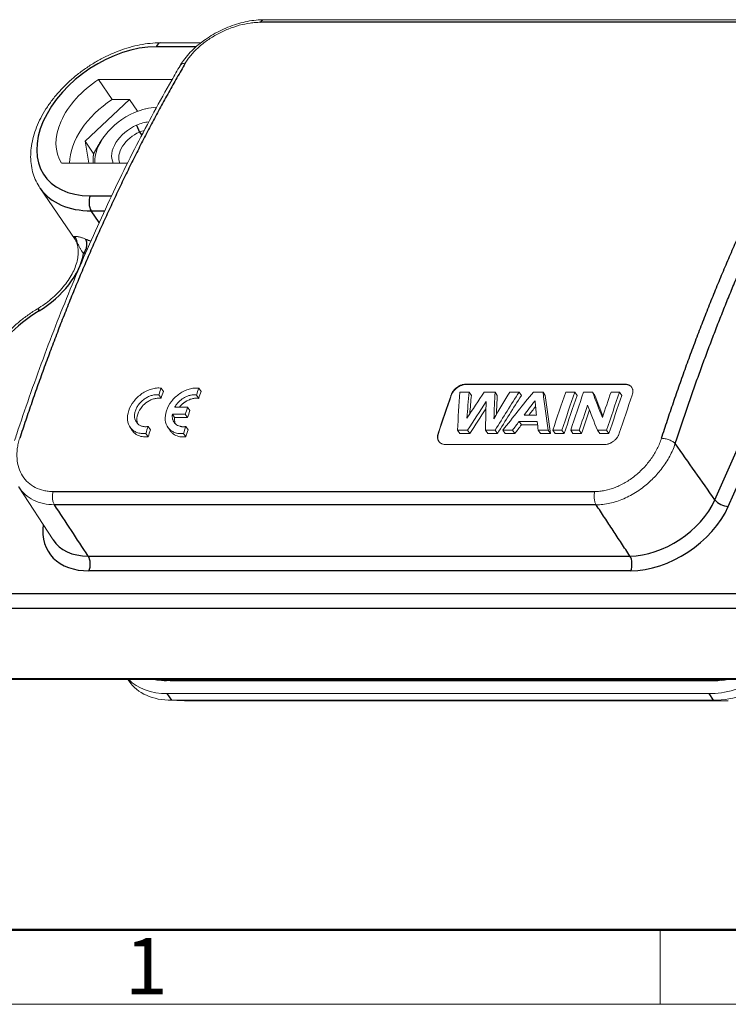
# Model space of a CAD drawing. Units: millimetres. Extents: x 11 to 339, y 29 to 258.
# Drawn here: x 61 to 95, y 42 to 89 of the extents above; entities that cross this region are included whole.
import ezdxf

# ---------------------------------------------------------------- set-up
doc = ezdxf.new("R2010")
doc.units = ezdxf.units.MM
doc.header["$MEASUREMENT"] = 0
for name, color, linetype, lineweight in [('DIM', 3, 'Continuous', 15), ('图框', 7, 'Continuous', 20), ('零件', 7, 'Continuous', 25)]:
    doc.layers.add(name, color=color, linetype=linetype, lineweight=lineweight)
doc.styles.add('Romans字体', font='romans.shx', dxfattribs={"width": 0.75})

# ---------------------------------------------------------------- blocks, each defined once
blk = doc.blocks.new('A4图框-NEW')
at = {"layer": '图框', "lineweight": 50}
blk.add_line((836.855, 484.035), (1126.929, 484.035), dxfattribs=at)
at = {"layer": '图框', "color": 6}
blk.add_line((882.948, 484.035), (882.948, 480.535), dxfattribs=at)
at = {"layer": '图框', "color": 1, "lineweight": 18}
blk.add_line((833.413, 480.535), (1130.412, 480.535), dxfattribs=at)
at = {"layer": '图框', "color": 6, "insert": (857.76, 483.652), "char_height": 2.652, "width": 2.55791, "attachment_point": 1, "style": 'Romans字体'}
blk.add_mtext('1', dxfattribs=at)

msp = doc.modelspace()

# ---------------------------------------------------------------- linework, layer by layer
at = {"layer": '零件', "color": 7, "linetype": 'Continuous', "lineweight": 25}
for p, q in [((98.0949, 88.5884), (72.5992, 88.5884)), ((69.5803, 87.4378), (67.6955, 87.4378)), ((66.7792, 83.7529), (66.916, 83.4275)), ((66.916, 83.4275), (67.0206, 83.2742)), ((93.9977, 66.13), (101.7416, 83.6564)), ((94.6256, 65.822), (102.3695, 83.3483)), ((64.598, 80.4273), (65.6048, 80.4273)), ((65.0185, 79.1685), (64.6396, 79.7242)), ((64.6396, 79.7242), (65.2714, 79.7242)), ((63.8016, 78.5031), (63.8677, 78.4062)), ((82.2602, 71.5694), (82.2709, 71.5538)), ((89.7942, 71.5538), (89.7836, 71.5694)), ((81.5908, 71.0455), (81.5801, 71.0611)), ((80.9704, 69.2594), (80.9811, 69.2438)), ((62.8492, 66.5218), (88.3449, 66.5218)), ((64.4998, 63.4883), (89.9955, 63.4883)), ((90.0335, 62.7908), (64.5377, 62.7908)), ((56.3378, 61.7325), (97.2982, 61.7325)), ((97.3398, 61.0295), (56.3795, 61.0295)), ((58.624, 57.7373), (99.5843, 57.7373)), ((68.4871, 57.6287), (68.4904, 57.6238)), ((68.4374, 56.7066), (68.2237, 57.0201)), ((93.9331, 56.7066), (93.7194, 57.0201))]:
    msp.add_line(p, q, dxfattribs=at)
at = {"layer": '零件', "color": 7, "linetype": 'Continuous', "lineweight": 18}
for p, q in [((98.2748, 88.7108), (72.7791, 88.7108)), ((69.805, 87.6242), (67.9093, 87.6242)), ((64.9897, 85.8994), (68.4496, 85.8994)), ((64.9897, 85.8994), (65.631, 84.9587)), ((66.4384, 84.9587), (64.3508, 82.9919)), ((66.4384, 84.9587), (65.631, 84.9587)), ((66.4384, 84.9587), (66.8181, 84.4018)), ((67.3387, 84.552), (67.2198, 84.5246)), ((64.3508, 82.9919), (64.7602, 82.3913)), ((64.3508, 82.9919), (64.5332, 81.9657)), ((65.2035, 83.15), (65.1276, 83.0392)), ((66.3535, 81.9657), (63.2517, 81.9657)), ((62.2292, 80.8025), (63.8794, 78.382)), ((68.0422, 71.2284), (67.9346, 71.3861)), ((69.8138, 71.2268), (69.7063, 71.3845)), ((89.7836, 71.5694), (82.2602, 71.5694)), ((89.7942, 71.5538), (82.2709, 71.5538)), ((67.9297, 70.9056), (67.8221, 71.0634)), ((69.7013, 70.904), (69.5937, 71.0618)), ((82.4259, 71.2022), (81.9854, 71.2022)), ((82.5328, 71.0455), (82.4259, 71.2022)), ((83.6481, 71.2022), (83.1367, 71.2022)), ((83.755, 71.0455), (83.6481, 71.2022)), ((84.7819, 71.2022), (84.3486, 71.2022)), ((84.8888, 71.0455), (84.7819, 71.2022)), ((85.9055, 71.2022), (85.4508, 71.2022)), ((86.0123, 71.0455), (85.9055, 71.2022)), ((87.4046, 71.2022), (86.9739, 71.2022)), ((87.5114, 71.0455), (87.4046, 71.2022)), ((88.237, 71.2022), (87.8183, 71.2022)), ((88.3439, 71.0455), (88.237, 71.2022)), ((89.5088, 71.2022), (89.1092, 71.2022)), ((89.6156, 71.0455), (89.5088, 71.2022)), ((69.1783, 70.4855), (68.5722, 70.4855)), ((69.286, 70.3276), (69.1783, 70.4855)), ((68.5696, 70.0016), (68.4619, 70.1596)), ((68.4619, 70.1596), (69.0679, 70.1596)), ((68.5696, 70.0016), (69.1757, 70.0016)), ((69.1757, 70.0016), (69.0679, 70.1596)), ((85.5952, 70.1178), (85.0141, 70.1178)), ((66.4696, 69.5486), (66.5775, 69.3903)), ((67.4277, 69.4222), (67.3198, 69.5804)), ((68.2458, 69.5465), (68.3537, 69.3881)), ((69.199, 69.4194), (69.0911, 69.5777)), ((84.7797, 69.8129), (85.6317, 69.8129)), ((84.8865, 69.6562), (84.7797, 69.8129)), ((85.6504, 69.6562), (84.8865, 69.6562)), ((67.321, 69.0973), (67.213, 69.2556)), ((69.0922, 69.0945), (68.9843, 69.2529)), ((81.9913, 69.2438), (81.8844, 69.4005)), ((81.8844, 69.4005), (82.351, 69.4005)), ((82.4579, 69.2438), (81.9913, 69.2438)), ((82.4579, 69.2438), (82.351, 69.4005)), ((83.305, 69.2438), (83.1982, 69.4005)), ((83.1982, 69.4005), (83.655, 69.4005)), ((83.7619, 69.2438), (83.305, 69.2438)), ((83.7619, 69.2438), (83.655, 69.4005)), ((84.0109, 69.4005), (84.4672, 69.4005)), ((84.1178, 69.2438), (84.0109, 69.4005)), ((84.5741, 69.2438), (84.1178, 69.2438)), ((84.5741, 69.2438), (84.4672, 69.4005)), ((85.7881, 69.2438), (85.6812, 69.4005)), ((85.6812, 69.4005), (86.1489, 69.4005)), ((86.2558, 69.2438), (85.7881, 69.2438)), ((86.2558, 69.2438), (86.1489, 69.4005)), ((86.4711, 69.2438), (86.3643, 69.4005)), ((86.3643, 69.4005), (86.7949, 69.4005)), ((86.9018, 69.2438), (86.4711, 69.2438)), ((86.9018, 69.2438), (86.7949, 69.4005)), ((87.3156, 69.2438), (87.2087, 69.4005)), ((87.2087, 69.4005), (87.6088, 69.4005)), ((87.7157, 69.2438), (87.3156, 69.2438)), ((87.7157, 69.2438), (87.6088, 69.4005)), ((88.5748, 69.2438), (88.4679, 69.4005)), ((88.4679, 69.4005), (88.8991, 69.4005)), ((89.006, 69.2438), (88.5748, 69.2438)), ((89.006, 69.2438), (88.8991, 69.4005)), ((81.3022, 68.7381), (88.8256, 68.7381)), ((61.2343, 66.7329), (62.8465, 64.2472)), ((58.71, 57.682), (99.6704, 57.682)), ((66.3735, 57.682), (66.4247, 57.6069)), ((68.1865, 57.6287), (93.6822, 57.6287)), ((68.4904, 57.6238), (93.9861, 57.6238)), ((68.2237, 57.0201), (93.7194, 57.0201)), ((68.316, 56.7086), (69.0328, 56.6848)), ((69.1317, 56.6832), (68.4374, 56.7066)), ((68.4374, 56.7066), (93.9331, 56.7066)), ((94.6274, 56.6832), (69.1317, 56.6832)), ((94.6274, 56.6832), (93.9331, 56.7066))]:
    msp.add_line(p, q, dxfattribs=at)
at = {"layer": '零件', "color": 7, "linetype": 'Continuous', "lineweight": 25}
for centre, major_axis, ratio, start_param, end_param in [((67.9093, 87.1242), (0, -0.5), 0.548843, 3.1416064, 4.0345796), ((66.1467, 83.9325), (-3.7181, -2.5349), 0.651143, 3.9040284, 7.045621), ((66.3605, 83.619), (-4.1313, -2.8165), 0.651143, 0.0156693, 0.7624357), ((64.8117, 80.1137), (0, 0.5), 0.548843, 0.892987, 2.4637833), ((61.3685, 76.7505), (2.4788, 1.6899), 0.651143, 0.0107614, 0.0397015), ((67.4293, 82.0513), (4.1313, 2.8165), 0.651143, 3.5526996, 3.6262865), ((61.1547, 77.064), (2.8919, 1.9716), 0.651143, 4.6267626, 5.7159955), ((67.6431, 81.7377), (4.5444, 3.0982), 0.651143, 3.5527019, 3.5724914), ((63.513, 72.3903), (-3.7181, -2.5349), 0.651143, 4.6267626, 6.3228868), ((62.4002, 74.7057), (0.2582, -0.4282), 0.064907, 3.1410727, 3.8524962), ((91.1627, 66.13), (-2.8022, -1.9104), 0.651143, 0.7624357, 2.333232), ((91.3727, 65.822), (-3.2152, -2.192), 0.651143, 0.7624357, 2.333232), ((94.4119, 66.1355), (-0.4573, 0.2021), 0.524199, 0.7178063, 2.2711493), ((65.877, 65.822), (-3.2152, -2.192), 0.651143, 5.7602433, 7.045621), ((65.667, 66.13), (-2.8022, -1.9104), 0.651143, 6.2681996, 7.045621), ((64.324, 63.1044), (0, 0.5), 0.548843, 4.0345796, 5.5879226), ((89.8197, 63.1044), (0, 0.5), 0.548843, 4.0345796, 5.5879226), ((68.1865, 59.1287), (0, -1.5), 0.548843, 6.0157712, 6.2831525), ((93.6822, 59.1287), (0, -1.5), 0.548843, 6.0157712, 6.283254)]:
    msp.add_ellipse(centre, major_axis=major_axis, ratio=ratio, start_param=start_param, end_param=end_param, dxfattribs=at)
at = {"layer": '零件', "color": 7, "linetype": 'Continuous', "lineweight": 18}
for centre, major_axis, ratio, start_param, end_param in [((66.1467, 83.9325), (-2.8919, -1.9716), 0.651143, 4.6689616, 6.2806878), ((66.788, 82.9919), (-2.8919, -1.9716), 0.651143, 4.6689616, 5.8607324), ((66.959, 82.7411), (1.9623, 1.3378), 0.651143, 1.2860345, 2.7657246), ((66.959, 82.7411), (1.9623, 1.3378), 0.651143, 0.7919209, 1.2860345), ((66.959, 82.7411), (-1.2394, -0.845), 0.651143, 4.0014505, 4.4276271), ((66.959, 82.7411), (-1.2394, -0.845), 0.651143, 4.4276271, 6.2004181), ((67.0659, 82.5843), (-1.0328, -0.7041), 0.651143, 4.4276271, 6.1632098), ((67.0659, 82.5843), (-1.0328, -0.7041), 0.651143, 4.2316703, 4.4276271), ((67.1728, 82.4275), (2.3755, 1.6195), 0.651143, 2.3261084, 2.3403557), ((66.3605, 83.619), (-4.1313, -2.8165), 0.651143, 6.2831467, 6.2988546), ((61.3685, 76.7505), (2.4788, 1.6899), 0.651143, 6.2831604, 6.2939467), ((105.051, 28.1806), (0, -80.25), 0.548843, 4.1438684, 4.1486333), ((106.8232, 28.1806), (0, -80.25), 0.548843, 4.1438918, 4.1486567), ((105.051, 28.1806), (0, 80), 0.548843, 1.0026186, 1.0073986), ((106.8232, 28.1806), (0, 80), 0.548843, 1.0026421, 1.0074221), ((118.6473, 28.1806), (0, 80), 0.548843, 1.0050966, 1.031555), ((118.658, 28.1649), (0, 80), 0.548843, 1.0050966, 1.031555), ((116.8851, 28.3217), (17.7184, -79.7147), 0.38099, 4.0622071, 4.0886655), ((122.6224, 28.3217), (-31.0401, -77.3133), 0.662321, 4.4065865, 4.4247505), ((117.5009, 28.3217), (16.4918, -79.7342), 0.395087, 4.065153, 4.083317), ((117.6078, 28.1649), (16.4917, -79.7342), 0.395087, 4.065153, 4.0779674), ((123.4118, 28.3217), (-24.7319, -78.3535), 0.652893, 4.3499263, 4.3683951), ((118.4366, 28.3217), (18.4839, -79.7038), 0.372068, 4.0606172, 4.0790859), ((124.054, 28.3217), (-27.8242, -77.8756), 0.658197, 4.3776599, 4.4041182), ((118.5434, 28.165), (18.4839, -79.7038), 0.372068, 4.0606173, 4.0737951), ((124.1609, 28.1649), (-27.8242, -77.8756), 0.658197, 4.3776599, 4.4041182), ((126.0565, 28.3217), (-47.9465, -73.4062), 0.663334, 4.555542, 4.5820004), ((119.3368, 28.3217), (27.3449, -79.6704), 0.265275, 4.0558905, 4.0823488), ((119.4437, 28.1649), (27.3449, -79.6705), 0.265275, 4.0558905, 4.0823488), ((124.0412, 28.3217), (0, 80), 0.548843, 1.0050966, 1.031555), ((124.4718, 28.3217), (0, -80), 0.548843, 4.1466893, 4.1731476), ((124.5787, 28.1649), (0, 80), 0.548843, 1.0050966, 1.031555), ((124.8856, 28.3217), (0, 80), 0.548843, 1.0050966, 1.031555), ((119.7369, 28.3217), (39.489, -79.84), 0.12807, 4.0834302, 4.1010863), ((119.8438, 28.1649), (39.489, -79.84), 0.12807, 4.0834302, 4.0978514), ((126.1764, 28.3217), (0, 80), 0.548843, 1.0050966, 1.0227527), ((126.576, 28.3217), (0, -80), 0.548843, 4.1466893, 4.1731476), ((126.6829, 28.1649), (0, 80), 0.548843, 1.0050966, 1.031555), ((127.1738, 28.1806), (0, -80), 0.548843, 4.1466893, 4.1731476), ((106.6058, 28.1806), (0, -80.25), 0.548843, 4.1571291, 4.1619015), ((123.0057, 28.3217), (-30.9407, -77.3316), 0.662214, 4.412365, 4.4321509), ((123.1126, 28.1649), (-30.9407, -77.3317), 0.662214, 4.4149497, 4.4321508), ((117.8896, 28.3217), (19.4323, -79.692), 0.360899, 4.0655854, 4.0853713), ((126.2288, 28.3214), (-44.5229, -74.3067), 0.665742, 4.5324089, 4.5422204), ((126.3353, 28.1651), (-44.5228, -74.3062), 0.665739, 4.5339542, 4.5399228), ((119.1864, 28.3217), (25.6558, -79.6634), 0.285758, 4.0610839, 4.0708955), ((125.2857, 28.3217), (0, -80), 0.548843, 4.1558847, 4.1731476), ((119.2123, 28.3217), (39.7932, -79.8453), 0.124979, 4.0936778, 4.1109407), ((106.6058, 28.1806), (0, 80), 0.548843, 1.0159214, 1.0207089), ((125.3926, 28.1649), (0, 80), 0.548843, 1.0152026, 1.031555), ((105.051, 28.1806), (0, -80.25), 0.548843, 4.1703486, 4.1750665), ((106.8232, 28.1806), (0, -80.25), 0.548843, 4.1703881, 4.1751059), ((126.2251, 28.3192), (-44.4692, -74.323), 0.665787, 4.5462043, 4.5522225), ((126.3289, 28.1656), (-44.4686, -74.3195), 0.665763, 4.5462198, 4.5522382), ((119.0512, 28.3232), (26.404, -79.664), 0.276657, 4.0756971, 4.0817155), ((105.051, 28.1806), (0, 80), 0.548843, 1.0291829, 1.0339158), ((106.8232, 28.1806), (0, 80), 0.548843, 1.0292224, 1.0339553), ((69.6606, 60.2722), (3.4496, 2.3518), 0.651143, 3.2546942, 3.9040284), ((69.8743, 59.9587), (3.4496, 2.3518), 0.651143, 3.1415972, 3.9040284), ((69.6606, 60.2722), (2.8093, 1.9152), 0.651143, 3.8433073, 3.9040284), ((95.1563, 60.2722), (3.4496, 2.3518), 0.651143, 3.9040284, 4.5533625), ((95.3701, 59.9587), (3.4496, 2.3518), 0.651143, 3.9040284, 4.699321), ((95.1563, 60.2722), (2.8093, 1.9152), 0.651143, 3.9040284, 4.1140487), ((70.3019, 59.3316), (2.8093, 1.9152), 0.651143, 3.8689554, 3.9040284)]:
    msp.add_ellipse(centre, major_axis=major_axis, ratio=ratio, start_param=start_param, end_param=end_param, dxfattribs=at)
for points, degree, knots in [([(72.8117, 88.7099), (72.7424, 88.7106), (72.5423, 88.7068), (72.2017, 88.6729), (71.791, 88.5922), (71.3788, 88.4729), (70.9718, 88.3177), (70.5761, 88.1292), (70.1982, 87.9105), (69.8439, 87.6649), (69.519, 87.3956), (69.2291, 87.106), (68.9914, 86.8143), (68.8641, 86.618), (68.8109, 86.5258)], 3, [0, 0, 0, 0, 0.0472991, 0.1353726, 0.2231276, 0.3105807, 0.3978023, 0.4849183, 0.5720764, 0.6593898, 0.7470138, 0.8351084, 0.9238053, 1, 1, 1, 1]), ([(72.5992, 88.5884), (72.5213, 88.5867), (72.3661, 88.5833), (72.0391, 88.5461), (71.6128, 88.4569), (71.0922, 88.2813), (70.5832, 88.0427), (70.1061, 87.7499), (69.681, 87.4131), (69.3852, 87.1069), (69.1882, 86.8538), (69.1087, 86.7255), (69.0688, 86.6611)], 3, [0, 0, 0, 0, 0.0616037, 0.1228168, 0.2460753, 0.370329, 0.4952871, 0.6209838, 0.7473865, 0.8737709, 0.9366474, 1, 1, 1, 1]), ([(72.6004, 88.5859), (72.6122, 88.6048), (72.6249, 88.6218), (72.6517, 88.6516), (72.6658, 88.6644), (72.695, 88.6855), (72.71, 88.6937), (72.7407, 88.7054), (72.7564, 88.7088), (72.7743, 88.7099), (72.7765, 88.71), (72.7788, 88.7101)], 3, [0, 0, 0, 0, 0.2413637, 0.2413637, 0.4827274, 0.4827274, 0.7240911, 0.7240911, 0.9654548, 0.9654548, 1, 1, 1, 1]), ([(67.9093, 87.6242), (67.8257, 87.6242), (67.5855, 87.6177), (67.1799, 87.5762), (66.6926, 87.4812), (66.202, 87.3417), (65.7136, 87.1596), (65.233, 86.9373), (64.7654, 86.6774), (64.3159, 86.3829), (63.8895, 86.0571), (63.4909, 85.7034), (63.1246, 85.3256), (62.7948, 84.9277), (62.5055, 84.5135), (62.2604, 84.0874), (62.0628, 83.6538), (61.9159, 83.2176), (61.8224, 82.7839), (61.784, 82.3585), (61.8019, 81.9478), (61.8747, 81.557), (62.0037, 81.1944), (62.1377, 80.9278), (62.2399, 80.793), (62.2678, 80.7588)], 3, [0, 0, 0, 0, 0.0247784, 0.0706859, 0.1166204, 0.1625508, 0.2084496, 0.2543117, 0.3001462, 0.3459699, 0.391804, 0.4376655, 0.4835755, 0.529555, 0.5756197, 0.6217754, 0.668009, 0.714264, 0.7604287, 0.80635, 0.8518434, 0.8967472, 0.940993, 0.9846535, 1, 1, 1, 1]), ([(69.0688, 86.6611), (69.0417, 86.661), (69.0158, 86.6587), (68.9673, 86.6494), (68.9447, 86.6426), (68.9038, 86.6246), (68.8854, 86.6134), (68.8535, 86.5873), (68.84, 86.5723), (68.8275, 86.5531), (68.8259, 86.5505), (68.8244, 86.5479)], 3, [0, 0, 0, 0, 0.2407536, 0.2407536, 0.4815071, 0.4815071, 0.7222607, 0.7222607, 0.9630142, 0.9630142, 1, 1, 1, 1]), ([(68.8248, 86.5474), (68.6922, 86.3214), (68.276, 85.6023), (67.5888, 84.3651), (66.7732, 82.8187), (65.9801, 81.233), (65.2101, 79.6095), (64.4635, 77.9491), (63.741, 76.2532), (63.0431, 74.5229), (62.3702, 72.7595), (61.7342, 70.9957), (61.2957, 69.7105), (61.0706, 69.027), (61.0372, 68.9251)], 3, [0, 0, 0, 0, 0.0437821, 0.138356, 0.2329271, 0.3274936, 0.4220551, 0.5166114, 0.6111622, 0.7057074, 0.8002472, 0.8947814, 0.9843345, 1, 1, 1, 1]), ([(64.7356, 81.9691), (64.7295, 82.0466), (64.7295, 82.1161), (64.7295, 82.2796), (64.7625, 82.4116)], 2, [0, 0, 0, 0.2724296, 0.2724296, 1, 1, 1]), ([(63.837, 78.4529), (63.8455, 78.4417), (63.9, 78.366), (63.9696, 78.2166), (64.0274, 77.9819), (64.0391, 77.7235), (64.0025, 77.4376), (63.9184, 77.1391), (63.7879, 76.8327), (63.6122, 76.5235), (63.3939, 76.2176), (63.1364, 75.9212), (62.8442, 75.6405), (62.5285, 75.3859), (62.2882, 75.2232), (62.1595, 75.1444), (62.1421, 75.1339)], 3, [0, 0, 0, 0, 0.0164608, 0.1086882, 0.1892458, 0.274939, 0.3569769, 0.4370299, 0.5162876, 0.5953613, 0.6744567, 0.7537154, 0.8331583, 0.912744, 0.9882454, 1, 1, 1, 1]), ([(63.8016, 78.5031), (63.8082, 78.5056), (63.8195, 78.5097), (63.8543, 78.5156), (63.8687, 78.518)], 3, [0, 0, 0, 0, 0.5861672, 1, 1, 1, 1]), ([(63.8023, 78.5036), (63.8335, 78.4628), (63.8667, 78.4194), (63.9268, 78.3272), (63.9552, 78.2747), (63.982, 78.2254)], 3, [0, 0, 0, 0, 0.4696404, 0.500957, 1, 1, 1, 1]), ([(63.982, 78.2254), (63.9797, 78.2493), (63.9751, 78.2975), (63.9542, 78.3718), (63.9212, 78.448), (63.887, 78.4949), (63.8696, 78.5188)], 3, [0, 0, 0, 0, 0.2249996, 0.4530164, 0.7218944, 1, 1, 1, 1]), ([(62.1421, 75.1339), (62.0604, 75.0847), (61.8287, 74.9388), (61.4585, 74.676), (61.046, 74.3354), (60.6635, 73.9688), (60.3156, 73.5801), (60.0063, 73.1732), (59.7393, 72.7524), (59.5184, 72.3218), (59.3466, 71.8862), (59.227, 71.4506), (59.1618, 71.0204), (59.1525, 70.6018), (59.199, 70.2007), (59.301, 69.8238), (59.4363, 69.5102), (59.5494, 69.3328), (59.5993, 69.2639)], 3, [0, 0, 0, 0, 0.035242, 0.1012773, 0.1673612, 0.2334992, 0.2997232, 0.3660605, 0.4325273, 0.4991199, 0.565798, 0.6324271, 0.6988203, 0.7647269, 0.8298859, 0.8941214, 0.9574358, 1, 1, 1, 1]), ([(67.9346, 71.3861), (67.8991, 71.3892), (67.8284, 71.3954), (67.7169, 71.3899), (67.6026, 71.3733), (67.4472, 71.3352), (67.2518, 71.2612), (66.9519, 71.0864), (66.6219, 70.7772), (66.3761, 70.3267), (66.3165, 69.874), (66.4358, 69.5609), (66.6165, 69.3827), (66.7896, 69.293), (66.9899, 69.2432), (67.1387, 69.2515), (67.213, 69.2556)], 3, [0, 0, 0, 0, 0.0313423, 0.0623421, 0.0933552, 0.1247369, 0.1876216, 0.2495883, 0.3749594, 0.5000405, 0.6252151, 0.750763, 0.8127634, 0.8757, 0.9378656, 1, 1, 1, 1]), ([(69.7063, 71.3845), (69.6707, 71.3874), (69.6001, 71.3933), (69.4887, 71.3873), (69.3747, 71.3703), (69.2196, 71.3318), (69.0249, 71.2575), (68.726, 71.0825), (68.3973, 70.7739), (68.1525, 70.3245), (68.0928, 69.8731), (68.2111, 69.5605), (68.3906, 69.3822), (68.5628, 69.292), (68.7621, 69.2415), (68.9102, 69.2491), (68.9843, 69.2529)], 3, [0, 0, 0, 0, 0.03134, 0.0623395, 0.0933524, 0.1247319, 0.1876137, 0.2495827, 0.3749536, 0.5000385, 0.6252173, 0.7507663, 0.8127699, 0.8757039, 0.9378681, 1, 1, 1, 1]), ([(81.5801, 71.0611), (81.5918, 71.0947), (81.6065, 71.1277), (81.633, 71.1763), (81.6425, 71.1924), (81.658, 71.2163), (81.6634, 71.2242), (81.6745, 71.24), (81.6801, 71.2478), (81.7093, 71.2862), (81.7348, 71.3154), (81.7696, 71.3499), (81.7767, 71.3567), (81.7912, 71.3701), (81.7986, 71.3767), (81.8211, 71.3961), (81.8365, 71.4085), (81.8835, 71.4436), (81.9161, 71.4647), (81.9586, 71.4879), (81.9672, 71.4924), (81.9844, 71.5011), (82.0103, 71.5135), (82.0535, 71.5312), (82.0883, 71.5424), (82.1145, 71.5497), (82.1232, 71.552), (82.1407, 71.556), (82.1494, 71.5579), (82.193, 71.5661), (82.227, 71.5694), (82.2602, 71.5694)], 3, [0, 0, 0, 0, 0.125, 0.125, 0.1875, 0.1875, 0.21875, 0.21875, 0.25, 0.25, 0.375, 0.375, 0.40625, 0.40625, 0.4375, 0.4375, 0.5, 0.5, 0.625, 0.625, 0.65625, 0.65625, 0.6875, 0.75, 0.8125, 0.8125, 0.84375, 0.84375, 0.875, 0.875, 1, 1, 1, 1]), ([(82.2709, 71.5538), (82.2377, 71.5538), (82.2039, 71.5505), (82.1523, 71.5408), (82.1349, 71.5367), (82.1087, 71.5295), (82.0998, 71.5268), (82.0822, 71.5212), (82.0735, 71.5182), (82.0298, 71.5022), (81.9955, 71.4866), (81.9532, 71.4635), (81.9448, 71.4587), (81.9281, 71.4488), (81.9197, 71.4436), (81.8949, 71.4277), (81.8789, 71.4165), (81.8318, 71.3813), (81.8021, 71.3558), (81.767, 71.321), (81.7601, 71.314), (81.7466, 71.2996), (81.7269, 71.2779), (81.6963, 71.2405), (81.6744, 71.2094), (81.659, 71.1855), (81.654, 71.1775), (81.6443, 71.1613), (81.6396, 71.1531), (81.6172, 71.1122), (81.6024, 71.079), (81.5908, 71.0455)], 3, [0, 0, 0, 0, 0.125, 0.125, 0.1875, 0.1875, 0.21875, 0.21875, 0.25, 0.25, 0.375, 0.375, 0.40625, 0.40625, 0.4375, 0.4375, 0.5, 0.5, 0.625, 0.625, 0.65625, 0.65625, 0.6875, 0.75, 0.8125, 0.8125, 0.84375, 0.84375, 0.875, 0.875, 1, 1, 1, 1]), ([(89.7836, 71.5694), (89.8168, 71.5694), (89.8483, 71.5661), (89.893, 71.5564), (89.9075, 71.5524), (89.9286, 71.5451), (89.9355, 71.5425), (89.9491, 71.5368), (89.9558, 71.5338), (89.9881, 71.5179), (90.0114, 71.5022), (90.0374, 71.4792), (90.0424, 71.4744), (90.0521, 71.4644), (90.0568, 71.4593), (90.0703, 71.4433), (90.0785, 71.4322), (90.1008, 71.397), (90.1125, 71.3714), (90.1232, 71.3367), (90.1251, 71.3296), (90.1285, 71.3153), (90.133, 71.2936), (90.1373, 71.2562), (90.1374, 71.2251), (90.1362, 71.2012), (90.1355, 71.1932), (90.1339, 71.177), (90.1328, 71.1688), (90.1265, 71.1278), (90.1182, 71.0947), (90.1065, 71.0611)], 3, [0, 0, 0, 0, 0.125, 0.125, 0.1875, 0.1875, 0.21875, 0.21875, 0.25, 0.25, 0.375, 0.375, 0.40625, 0.40625, 0.4375, 0.4375, 0.5, 0.5, 0.625, 0.625, 0.65625, 0.65625, 0.6875, 0.75, 0.8125, 0.8125, 0.84375, 0.84375, 0.875, 0.875, 1, 1, 1, 1]), ([(90.0912, 71.4131), (90.0775, 71.4331), (90.0617, 71.4513), (90.0382, 71.4723), (90.0328, 71.4768), (90.0217, 71.4854), (90.0046, 71.4978), (89.9739, 71.5155), (89.947, 71.5268), (89.926, 71.534), (89.9189, 71.5363), (89.9043, 71.5404), (89.8969, 71.5422), (89.8592, 71.5505), (89.8275, 71.5538), (89.7942, 71.5538)], 3, [0, 0, 0, 0, 0.2260312, 0.2260312, 0.2905286, 0.2905286, 0.355026, 0.4840208, 0.6130156, 0.6130156, 0.677513, 0.677513, 0.7420104, 0.7420104, 1, 1, 1, 1]), ([(67.3198, 69.5804), (67.2979, 69.5775), (67.2544, 69.5719), (67.1911, 69.5704), (67.1299, 69.5742), (67.071, 69.5838), (66.9864, 69.6066), (66.8842, 69.6552), (66.784, 69.7478), (66.7143, 69.8666), (66.68, 70.0072), (66.6807, 70.1621), (66.719, 70.3246), (66.7906, 70.4869), (66.8944, 70.641), (67.0235, 70.7805), (67.1731, 70.8979), (67.3357, 70.9896), (67.5035, 71.0489), (67.6704, 71.0786), (67.7715, 71.0685), (67.8221, 71.0634)], 3, [0, 0, 0, 0, 0.0250467, 0.049791, 0.0744226, 0.0991337, 0.1241146, 0.1867897, 0.2489925, 0.3114915, 0.3742851, 0.4371461, 0.500126, 0.5630663, 0.6259036, 0.6886057, 0.7510855, 0.8132147, 0.8759079, 0.9378801, 1, 1, 1, 1]), ([(66.8372, 69.6911), (66.8226, 69.7229), (66.7747, 69.8651), (66.7975, 70.1582), (66.9999, 70.5042), (67.2421, 70.7192), (67.4473, 70.8334), (67.6159, 70.8926), (67.7807, 70.9203), (67.8803, 70.9105), (67.9297, 70.9056)], 3, [0, 0, 0, 0, 0.067521, 0.283814, 0.4849773, 0.6430091, 0.7343208, 0.8242242, 0.9127673, 1, 1, 1, 1]), ([(68.5722, 70.4855), (68.5797, 70.4986), (68.5947, 70.5247), (68.6194, 70.563), (68.6456, 70.6005), (68.6736, 70.6371), (68.7032, 70.6729), (68.7344, 70.7078), (68.7943, 70.7697), (68.8894, 70.8529), (69.0265, 70.9427), (69.1707, 71.0115), (69.2929, 71.0481), (69.389, 71.0649), (69.4596, 71.0708), (69.5283, 71.0704), (69.5718, 71.0647), (69.5937, 71.0618)], 3, [0, 0, 0, 0, 0.03605, 0.0718422, 0.1074781, 0.1430604, 0.1786921, 0.2144762, 0.250514, 0.37545, 0.5003829, 0.6252386, 0.7500478, 0.8128163, 0.8750196, 0.9372251, 1, 1, 1, 1]), ([(68.7873, 70.486), (68.7934, 70.4936), (68.8087, 70.5121), (68.8339, 70.5407), (68.8629, 70.5715), (68.8925, 70.6008), (68.9225, 70.6286), (68.9528, 70.6549), (68.9834, 70.6797), (69.0141, 70.7031), (69.0449, 70.725), (69.0755, 70.7455), (69.106, 70.7645), (69.1535, 70.7922), (69.219, 70.8255), (69.3028, 70.8598), (69.3866, 70.8857), (69.4693, 70.9033), (69.5499, 70.9122), (69.6279, 70.9134), (69.6769, 70.9071), (69.7013, 70.904)], 3, [0, 0, 0, 0, 0.0265048, 0.0650647, 0.1029512, 0.1401648, 0.1767058, 0.2125747, 0.2477719, 0.2822978, 0.3161529, 0.3493378, 0.381853, 0.4136991, 0.4990652, 0.5838758, 0.6681421, 0.7518758, 0.8350886, 0.9177926, 1, 1, 1, 1]), ([(69.0911, 69.5777), (69.0774, 69.5758), (69.0501, 69.5722), (69.0099, 69.5694), (68.9704, 69.5687), (68.9318, 69.5703), (68.8939, 69.574), (68.8569, 69.58), (68.7911, 69.5948), (68.7021, 69.6289), (68.6049, 69.6987), (68.5291, 69.7898), (68.4871, 69.8816), (68.4664, 69.962), (68.4577, 70.0254), (68.4555, 70.0912), (68.4597, 70.1367), (68.4619, 70.1596)], 3, [0, 0, 0, 0, 0.0359723, 0.0716886, 0.1072541, 0.1427754, 0.1783597, 0.2141132, 0.2501411, 0.3748935, 0.4999289, 0.624718, 0.7496538, 0.8124984, 0.8748057, 0.9371237, 1, 1, 1, 1]), ([(68.6078, 69.6989), (68.6014, 69.7136), (68.5897, 69.7451), (68.5758, 69.7972), (68.5666, 69.8571), (68.5629, 69.9257), (68.5673, 69.9755), (68.5696, 70.0016)], 3, [0, 0, 0, 0, 0.1660859, 0.3442472, 0.5426205, 0.7612054, 1, 1, 1, 1]), ([(61.2762, 69.0246), (61.2517, 68.9432), (61.203, 68.7812), (61.1459, 68.4592), (61.133, 68.0663), (61.2165, 67.6294), (61.3949, 67.2459), (61.6593, 66.9308), (61.999, 66.6973), (62.3331, 66.5783), (62.6216, 66.5286), (62.7732, 66.5241), (62.8492, 66.5218)], 3, [0, 0, 0, 0, 0.0633995, 0.1263387, 0.25276, 0.379195, 0.5049074, 0.6298376, 0.7540569, 0.8772816, 0.9384252, 1, 1, 1, 1]), ([(66.5776, 69.3902), (66.5839, 69.381), (66.6161, 69.3362), (66.6833, 69.2644), (66.7901, 69.1886), (66.9103, 69.1339), (67.0407, 69.1006), (67.1779, 69.0865), (67.2736, 69.0937), (67.321, 69.0973)], 3, [0, 0, 0, 0, 0.0423715, 0.2101718, 0.3746294, 0.5357905, 0.693704, 0.848422, 1, 1, 1, 1]), ([(68.3538, 69.3881), (68.3597, 69.3794), (68.3914, 69.3352), (68.4577, 69.2638), (68.564, 69.1878), (68.6835, 69.1328), (68.8133, 69.0991), (68.9498, 69.0844), (69.0451, 69.0912), (69.0922, 69.0945)], 3, [0, 0, 0, 0, 0.0399799, 0.2082751, 0.3731895, 0.5347689, 0.6930619, 0.8481206, 1, 1, 1, 1]), ([(81.3022, 68.7381), (81.269, 68.7381), (81.2373, 68.7416), (81.1923, 68.7516), (81.1777, 68.7558), (81.1564, 68.7633), (81.1494, 68.766), (81.1357, 68.7719), (81.129, 68.775), (81.0963, 68.7915), (81.0727, 68.8076), (81.0463, 68.8314), (81.0412, 68.8364), (81.0312, 68.8466), (81.0264, 68.8519), (81.0126, 68.8683), (81.0042, 68.8798), (80.9814, 68.916), (80.9692, 68.9423), (80.958, 68.9779), (80.9559, 68.9852), (80.9523, 68.9998), (80.9474, 69.0221), (80.9426, 69.0604), (80.942, 69.0922), (80.9428, 69.1166), (80.9433, 69.1248), (80.9447, 69.1413), (80.9457, 69.1497), (80.9513, 69.1915), (80.9592, 69.2253), (80.9704, 69.2594)], 3, [0, 0, 0, 0, 0.125, 0.125, 0.1875, 0.1875, 0.21875, 0.21875, 0.25, 0.25, 0.375, 0.375, 0.40625, 0.40625, 0.4375, 0.4375, 0.5, 0.5, 0.625, 0.625, 0.65625, 0.65625, 0.6875, 0.75, 0.8125, 0.8125, 0.84375, 0.84375, 0.875, 0.875, 1, 1, 1, 1]), ([(80.9811, 69.2438), (80.9699, 69.2096), (80.9621, 69.176), (80.9553, 69.1263), (80.9539, 69.1099), (80.9527, 69.0774), (80.9529, 69.0612), (80.9563, 69.014), (80.9618, 68.9841), (80.9751, 68.9416), (80.9804, 68.9279), (80.9926, 68.9012), (80.9995, 68.8886), (81.0091, 68.8734), (81.0111, 68.8703), (81.0131, 68.8673)], 3, [0, 0, 0, 0, 0.2422407, 0.2422407, 0.3633611, 0.3633611, 0.4844815, 0.4844815, 0.7267222, 0.7267222, 0.8478425, 0.8478425, 0.9689629, 0.9689629, 1, 1, 1, 1]), ([(88.3449, 66.5218), (88.4224, 66.5241), (88.5768, 66.5286), (88.8952, 66.5784), (89.3011, 66.6975), (89.7821, 66.9312), (90.2389, 67.2465), (90.6541, 67.63), (91.011, 68.0668), (91.2479, 68.4595), (91.398, 68.7814), (91.4546, 68.9433), (91.483, 69.0246)], 3, [0, 0, 0, 0, 0.0616037, 0.1228168, 0.2460753, 0.370329, 0.4952871, 0.6209838, 0.7473865, 0.8737709, 0.9366474, 1, 1, 1, 1]), ([(89.4969, 69.2594), (89.4856, 69.2253), (89.4714, 69.1916), (89.4457, 69.142), (89.4364, 69.1256), (89.4163, 69.093), (89.4055, 69.0768), (89.3713, 69.0296), (89.3463, 68.9998), (89.3054, 68.9573), (89.2912, 68.9436), (89.2616, 68.9169), (89.2465, 68.9042), (89.2002, 68.868), (89.168, 68.8463), (89.126, 68.8224), (89.1175, 68.8177), (89.1005, 68.8088), (89.0748, 68.796), (89.0318, 68.7777), (88.9972, 68.7661), (88.9712, 68.7585), (88.9625, 68.7562), (88.9451, 68.752), (88.9364, 68.7501), (88.8929, 68.7416), (88.8589, 68.7381), (88.8256, 68.7381)], 3, [0, 0, 0, 0, 0.125, 0.125, 0.1875, 0.1875, 0.25, 0.25, 0.375, 0.375, 0.4375, 0.4375, 0.5, 0.5, 0.625, 0.625, 0.65625, 0.65625, 0.6875, 0.75, 0.8125, 0.8125, 0.84375, 0.84375, 0.875, 0.875, 1, 1, 1, 1]), ([(91.483, 69.0245), (91.5101, 69.0246), (91.5386, 69.0231), (91.5977, 69.0168), (91.6281, 69.0121), (91.6898, 68.9997), (91.721, 68.9921), (91.7831, 68.974), (91.8139, 68.9636), (91.8739, 68.9405), (91.9031, 68.9279), (91.9589, 68.9007), (91.9855, 68.8861), (92.0349, 68.8558), (92.0578, 68.84), (92.099, 68.8078), (92.1174, 68.7913), (92.1331, 68.7747)], 3, [0, 0, 0, 0, 0.125, 0.125, 0.25, 0.25, 0.375, 0.375, 0.5, 0.5, 0.625, 0.625, 0.75, 0.75, 0.875, 0.875, 1, 1, 1, 1]), ([(88.4093, 65.8967), (88.5142, 65.9007), (88.724, 65.9086), (89.0491, 65.9659), (89.3767, 66.0555), (89.7039, 66.1797), (90.0264, 66.3359), (90.3401, 66.5225), (90.7059, 66.7834), (91.1151, 67.1448), (91.5354, 67.6301), (91.8984, 68.1828), (92.0524, 68.5745), (92.1312, 68.7747)], 3, [0, 0, 0, 0, 0.0709318, 0.1418793, 0.2128419, 0.2838187, 0.3548088, 0.4258117, 0.4968264, 0.6137593, 0.7365986, 0.8653488, 1, 1, 1, 1]), ([(61.2272, 66.7436), (61.2278, 66.7429), (61.3132, 66.61), (61.5176, 66.3702), (61.9131, 66.1047), (62.3804, 65.9322), (62.7358, 65.9085), (62.9135, 65.8967)], 3, [0, 0, 0, 0, 0.0014783, 0.251009, 0.5006061, 0.750269, 1, 1, 1, 1]), ([(62.8492, 66.5218), (62.8417, 66.4966), (62.8353, 66.4703), (62.8252, 66.416), (62.8214, 66.3881), (62.8165, 66.3315), (62.8154, 66.3028), (62.8159, 66.2455), (62.8175, 66.2169), (62.8234, 66.1606), (62.8277, 66.1329), (62.8387, 66.0793), (62.8455, 66.0533), (62.8615, 66.0039), (62.8706, 65.9805), (62.891, 65.9368), (62.9022, 65.9165), (62.9143, 65.8982)], 3, [0, 0, 0, 0, 0.125, 0.125, 0.25, 0.25, 0.375, 0.375, 0.5, 0.5, 0.625, 0.625, 0.75, 0.75, 0.875, 0.875, 1, 1, 1, 1]), ([(88.3465, 66.5202), (88.3389, 66.4951), (88.3325, 66.4689), (88.3222, 66.4148), (88.3184, 66.387), (88.3133, 66.3305), (88.3122, 66.3019), (88.3125, 66.2447), (88.314, 66.2161), (88.3197, 66.1599), (88.3239, 66.1322), (88.3348, 66.0785), (88.3415, 66.0525), (88.3572, 66.003), (88.3662, 65.9794), (88.3863, 65.9355), (88.3974, 65.9152), (88.4093, 65.8967)], 3, [0, 0, 0, 0, 0.125, 0.125, 0.25, 0.25, 0.375, 0.375, 0.5, 0.5, 0.625, 0.625, 0.75, 0.75, 0.875, 0.875, 1, 1, 1, 1]), ([(67.5969, 57.6766), (67.6417, 57.6691), (67.8358, 57.6407), (68.0329, 57.6284), (68.1865, 57.6287)], 3, [0, 0, 0, 0, 0.2323399, 1, 1, 1, 1]), ([(93.6822, 57.6287), (93.7744, 57.6288), (93.9807, 57.6361), (94.1886, 57.6597), (94.3035, 57.6775)], 3, [0, 0, 0, 0, 0.4473846, 1, 1, 1, 1])]:
    msp.add_open_spline(points, degree=degree, knots=knots, dxfattribs=at)
at = {"layer": '零件', "color": 7, "linetype": 'Continuous', "lineweight": 25}
for points, knots in [([(69.0688, 86.6611), (69.0032, 86.5486), (68.872, 86.3235), (68.6765, 85.983), (68.4822, 85.6405), (68.2889, 85.2958), (68.0968, 84.9489), (67.9058, 84.5998), (67.716, 84.2486), (67.5273, 83.8953), (67.3398, 83.5398), (67.1534, 83.1822), (66.9682, 82.8225), (66.7842, 82.4608), (66.6014, 82.0969), (66.4197, 81.7311), (66.2393, 81.3631), (66.0601, 80.9932), (65.882, 80.6212), (65.7052, 80.2473), (65.5296, 79.8713), (65.3553, 79.4934), (65.1822, 79.1135), (65.0103, 78.7317), (64.8397, 78.348), (64.6704, 77.9623), (64.5023, 77.5748), (64.3355, 77.1853), (64.17, 76.794), (64.0057, 76.4009), (63.8428, 76.0059), (63.6811, 75.6091), (63.5208, 75.2105), (63.3617, 74.8101), (63.204, 74.4079), (63.0476, 74.0039), (62.8925, 73.5982), (62.7388, 73.1908), (62.5864, 72.7817), (62.4353, 72.3708), (62.2856, 71.9583), (62.1373, 71.5441), (61.9903, 71.1283), (61.8447, 70.7108), (61.7004, 70.2917), (61.5575, 69.871), (61.416, 69.4488), (61.3228, 69.166), (61.2762, 69.0246)], [0, 0, 0, 0, 0.0217392, 0.0434785, 0.0652177, 0.0869569, 0.1086961, 0.1304353, 0.1521745, 0.1739137, 0.1956529, 0.2173921, 0.2391313, 0.2608704, 0.2826096, 0.3043487, 0.3260879, 0.347827, 0.3695662, 0.3913053, 0.4130444, 0.4347835, 0.4565226, 0.4782618, 0.5000009, 0.52174, 0.5434791, 0.5652182, 0.5869573, 0.6086964, 0.6304355, 0.6521746, 0.6739137, 0.6956527, 0.7173918, 0.7391309, 0.76087, 0.7826091, 0.8043482, 0.8260873, 0.8478264, 0.8695654, 0.8913045, 0.9130436, 0.9347827, 0.9565218, 0.9782609, 1, 1, 1, 1]), ([(91.483, 69.0246), (91.5289, 69.166), (91.6208, 69.4488), (91.7605, 69.871), (91.9015, 70.2917), (92.044, 70.7108), (92.188, 71.1283), (92.3335, 71.5441), (92.4804, 71.9583), (92.6287, 72.3709), (92.7785, 72.7817), (92.9297, 73.1908), (93.0824, 73.5983), (93.2364, 74.004), (93.3919, 74.4079), (93.5488, 74.8101), (93.7071, 75.2105), (93.8668, 75.6091), (94.0279, 76.0059), (94.1903, 76.4009), (94.3542, 76.7941), (94.5194, 77.1854), (94.686, 77.5748), (94.8539, 77.9624), (95.0232, 78.348), (95.1939, 78.7317), (95.3659, 79.1136), (95.5392, 79.4934), (95.7139, 79.8713), (95.8898, 80.2473), (96.0671, 80.6212), (96.2457, 80.9932), (96.4256, 81.3632), (96.6068, 81.7311), (96.7893, 82.097), (96.973, 82.4608), (97.1581, 82.8226), (97.3444, 83.1822), (97.5319, 83.5398), (97.7207, 83.8953), (97.9108, 84.2486), (98.1021, 84.5998), (98.2946, 84.9489), (98.4883, 85.2958), (98.6833, 85.6405), (98.8795, 85.983), (99.0768, 86.3235), (99.2093, 86.5486), (99.2756, 86.6611)], [0, 0, 0, 0, 0.0217392, 0.0434785, 0.0652177, 0.0869569, 0.1086961, 0.1304353, 0.1521745, 0.1739137, 0.1956529, 0.2173921, 0.2391313, 0.2608704, 0.2826096, 0.3043487, 0.3260879, 0.347827, 0.3695662, 0.3913053, 0.4130444, 0.4347835, 0.4565226, 0.4782618, 0.5000009, 0.52174, 0.5434791, 0.5652182, 0.5869573, 0.6086964, 0.6304355, 0.6521746, 0.6739137, 0.6956527, 0.7173918, 0.7391309, 0.76087, 0.7826091, 0.8043482, 0.8260873, 0.8478264, 0.8695654, 0.8913045, 0.9130436, 0.9347827, 0.9565218, 0.9782609, 1, 1, 1, 1]), ([(92.1331, 68.7747), (92.1735, 68.8991), (92.2542, 69.1477), (92.3768, 69.5191), (92.5004, 69.8894), (92.6252, 70.2584), (92.7511, 70.6261), (92.8781, 70.9926), (93.0063, 71.3578), (93.1356, 71.7217), (93.266, 72.0843), (93.3976, 72.4456), (93.5302, 72.8055), (93.664, 73.1642), (93.7989, 73.5215), (93.9349, 73.8774), (94.072, 74.232), (94.2101, 74.5852), (94.3494, 74.937), (94.4898, 75.2875), (94.6312, 75.6365), (94.7737, 75.9841), (94.9173, 76.3303), (95.062, 76.675), (95.2077, 77.0183), (95.3545, 77.3602), (95.5024, 77.7005), (95.9244, 78.661), (96.6378, 80.217), (97.4402, 81.8444), (98.1493, 83.2147), (98.7005, 84.2422), (99.2682, 85.255), (99.6435, 85.9048), (99.8234, 86.2101), (99.877, 86.3011)], [0, 0, 0, 0, 0.0192311, 0.0384622, 0.0576932, 0.0769242, 0.0961551, 0.1153861, 0.134617, 0.1538478, 0.1730786, 0.1923094, 0.2115402, 0.2307709, 0.2500016, 0.2692323, 0.2884629, 0.3076934, 0.326924, 0.3461545, 0.365385, 0.3846154, 0.4038458, 0.4230762, 0.4423065, 0.4615368, 0.480767, 0.4999972, 0.6250394, 0.7500496, 0.7903753, 0.8749594, 0.9406324, 0.9823128, 1, 1, 1, 1]), ([(64.2835, 77.7152), (64.3015, 77.7367), (64.319, 77.7607), (64.3519, 77.8132), (64.3673, 77.8417), (64.3945, 77.902), (64.4063, 77.9338), (64.4252, 77.999), (64.4323, 78.0325), (64.4413, 78.0988), (64.4431, 78.1317), (64.4415, 78.1949), (64.438, 78.2251), (64.4266, 78.2816), (64.4186, 78.3077), (64.3991, 78.3549), (64.3876, 78.376), (64.375, 78.3945)], [0, 0, 0, 0, 0.125, 0.125, 0.25, 0.25, 0.375, 0.375, 0.5, 0.5, 0.625, 0.625, 0.75, 0.75, 0.875, 0.875, 1, 1, 1, 1]), ([(93.9977, 66.13), (93.6869, 66.5708), (93.0654, 67.4524), (92.4439, 68.334), (92.1331, 68.7747)], [0, 0, 0, 0, 0.5, 1, 1, 1, 1])]:
    msp.add_open_spline(points, degree=3, knots=knots, dxfattribs=at)
at = {"layer": '零件', "color": 7, "linetype": 'Continuous', "lineweight": 18}
for points, degree in [([(64.7766, 82.4435), (64.9465, 82.7746), (65.1277, 83.0392)], 2), ([(63.8687, 78.518), (63.8792, 78.5188), (63.9027, 78.5195), (63.9446, 78.517), (63.993, 78.5107), (64.0475, 78.5002), (64.1071, 78.4858), (64.171, 78.4676), (64.2378, 78.4459), (64.3063, 78.4214), (64.3521, 78.4037), (64.375, 78.3945)], 3), ([(63.9822, 78.2254), (63.9955, 78.2), (64.0203, 78.1505), (64.0541, 78.0812), (64.0864, 78.0164), (64.1183, 77.9559), (64.1503, 77.8997), (64.183, 77.8476), (64.2163, 77.7996), (64.2499, 77.7554), (64.2724, 77.7282), (64.2835, 77.7152)], 3)]:
    msp.add_open_spline(points, degree=degree, dxfattribs=at)
at = {"layer": '零件', "color": 7, "linetype": 'Continuous', "lineweight": 25}
for points, degree in [([(64.4998, 63.4883), (63.9713, 64.2916), (63.4428, 65.0949), (62.9143, 65.8982)], 3), ([(88.41, 65.8982), (62.9143, 65.8982)], 1), ([(89.9955, 63.4883), (88.41, 65.8982)], 1)]:
    msp.add_open_spline(points, degree=degree, dxfattribs=at)

# ---------------------------------------------------------------- block references
at = {"layer": 'DIM', "xscale": 1.000004208988424, "yscale": 1.000004208988424, "zscale": 1.000004208988424}
msp.add_blockref('A4图框-NEW', (-791.5307, -438.1278), dxfattribs=at)

doc.saveas('drawing.dxf')
